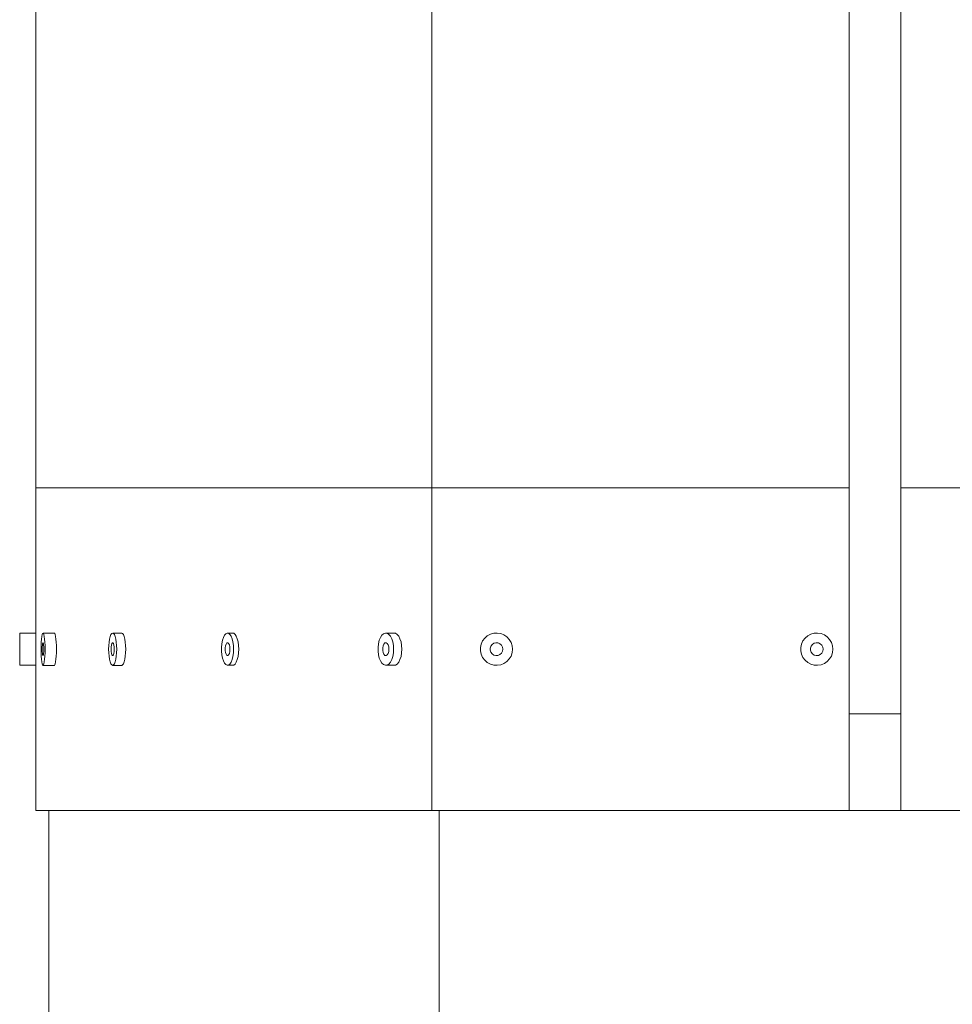
# Model space of a CAD drawing. Units: inches. Extents: x 12201 to 18802, y 3123 to 5222.
# Drawn here: x 15425 to 15569, y 4256 to 4409 of the extents above; entities that cross this region are included whole.
import ezdxf

# ---------------------------------------------------------------- set-up
doc = ezdxf.new("R2010")
doc.units = ezdxf.units.IN
doc.header["$LTSCALE"] = 50
doc.layers.add('SIA-OCEL', color=7, linetype='Continuous', lineweight=9)

msp = doc.modelspace()

# ---------------------------------------------------------------- linework, layer by layer
at = {"layer": 'SIA-OCEL'}
for p, q in [((15428.33, 4313.05), (15428.29, 4312.58)), ((15428.33, 4313.05), (15428.29, 4312.58)), ((15428.38, 4313.45), (15428.33, 4313.05)), ((15428.38, 4313.45), (15428.33, 4313.05)), ((15428.44, 4313.75), (15428.38, 4313.45)), ((15428.44, 4313.75), (15428.38, 4313.45)), ((15428.5, 4313.93), (15428.44, 4313.75)), ((15428.5, 4313.93), (15428.44, 4313.75)), ((15428.57, 4313.99), (15428.5, 4313.93)), ((15428.57, 4313.99), (15428.5, 4313.93)), ((15430.34, 4313.99), (15428.57, 4313.99)), ((15428.57, 4313.99), (15428.64, 4313.93)), ((15430.34, 4313.99), (15428.57, 4313.99)), ((15428.57, 4313.99), (15428.64, 4313.93)), ((15428.64, 4313.93), (15428.71, 4313.75)), ((15428.64, 4313.93), (15428.71, 4313.75)), ((15428.71, 4313.75), (15428.77, 4313.45)), ((15428.71, 4313.75), (15428.77, 4313.45)), ((15428.77, 4313.45), (15428.82, 4313.05)), ((15428.77, 4313.45), (15428.82, 4313.05)), ((15428.82, 4313.05), (15428.86, 4312.58)), ((15428.82, 4313.05), (15428.86, 4312.58)), ((15430.34, 4313.99), (15430.41, 4313.93)), ((15430.34, 4313.99), (15430.41, 4313.93)), ((15430.41, 4313.93), (15430.47, 4313.75)), ((15430.41, 4313.93), (15430.47, 4313.75)), ((15430.47, 4313.75), (15430.53, 4313.45)), ((15430.47, 4313.75), (15430.53, 4313.45)), ((15430.53, 4313.45), (15430.58, 4313.05)), ((15430.53, 4313.45), (15430.58, 4313.05)), ((15430.58, 4313.05), (15430.62, 4312.58)), ((15430.58, 4313.05), (15430.62, 4312.58)), ((15438.88, 4313.05), (15438.8, 4312.58)), ((15438.88, 4313.05), (15438.8, 4312.58)), ((15438.98, 4313.45), (15438.88, 4313.05)), ((15438.98, 4313.45), (15438.88, 4313.05)), ((15439.1, 4313.75), (15438.98, 4313.45)), ((15439.1, 4313.75), (15438.98, 4313.45)), ((15439.23, 4313.93), (15439.1, 4313.75)), ((15439.23, 4313.93), (15439.1, 4313.75)), ((15439.37, 4313.99), (15439.23, 4313.93)), ((15439.37, 4313.99), (15439.23, 4313.93)), ((15440.76, 4313.99), (15439.37, 4313.99)), ((15439.37, 4313.99), (15439.51, 4313.93)), ((15440.76, 4313.99), (15439.37, 4313.99)), ((15439.37, 4313.99), (15439.51, 4313.93)), ((15439.51, 4313.93), (15439.64, 4313.75)), ((15439.51, 4313.93), (15439.64, 4313.75)), ((15439.64, 4313.75), (15439.76, 4313.45)), ((15439.64, 4313.75), (15439.76, 4313.45)), ((15439.76, 4313.45), (15439.86, 4313.05)), ((15439.76, 4313.45), (15439.86, 4313.05)), ((15439.86, 4313.05), (15439.93, 4312.58)), ((15439.86, 4313.05), (15439.93, 4312.58)), ((15440.76, 4313.99), (15440.9, 4313.93)), ((15440.76, 4313.99), (15440.9, 4313.93)), ((15440.9, 4313.93), (15441.03, 4313.75)), ((15440.9, 4313.93), (15441.03, 4313.75)), ((15441.03, 4313.75), (15441.15, 4313.45)), ((15441.03, 4313.75), (15441.15, 4313.45)), ((15441.15, 4313.45), (15441.25, 4313.05)), ((15441.15, 4313.45), (15441.25, 4313.05)), ((15441.25, 4313.05), (15441.32, 4312.58)), ((15441.25, 4313.05), (15441.32, 4312.58)), ((15456.39, 4312.87), (15456.3, 4312.35)), ((15456.39, 4312.87), (15456.3, 4312.35)), ((15456.53, 4313.31), (15456.39, 4312.87)), ((15456.53, 4313.31), (15456.39, 4312.87)), ((15456.7, 4313.66), (15456.53, 4313.31)), ((15456.7, 4313.66), (15456.53, 4313.31)), ((15456.9, 4313.89), (15456.7, 4313.66)), ((15456.9, 4313.89), (15456.7, 4313.66)), ((15457.11, 4313.99), (15456.9, 4313.89)), ((15457.11, 4313.99), (15456.9, 4313.89)), ((15457.91, 4313.99), (15457.11, 4313.99)), ((15457.11, 4313.99), (15457.33, 4313.96)), ((15457.91, 4313.99), (15457.11, 4313.99)), ((15457.11, 4313.99), (15457.33, 4313.96)), ((15457.33, 4313.96), (15457.53, 4313.79)), ((15457.33, 4313.96), (15457.53, 4313.79)), ((15457.53, 4313.79), (15457.72, 4313.5)), ((15457.53, 4313.79), (15457.72, 4313.5)), ((15457.72, 4313.5), (15457.88, 4313.1)), ((15457.72, 4313.5), (15457.88, 4313.1)), ((15457.88, 4313.1), (15457.99, 4312.62)), ((15457.88, 4313.1), (15457.99, 4312.62)), ((15457.91, 4313.99), (15458.13, 4313.96)), ((15457.91, 4313.99), (15458.13, 4313.96)), ((15458.13, 4313.96), (15458.33, 4313.79)), ((15458.13, 4313.96), (15458.33, 4313.79)), ((15458.33, 4313.79), (15458.52, 4313.5)), ((15458.33, 4313.79), (15458.52, 4313.5)), ((15458.52, 4313.5), (15458.67, 4313.1)), ((15458.52, 4313.5), (15458.67, 4313.1)), ((15458.67, 4313.1), (15458.79, 4312.62)), ((15458.67, 4313.1), (15458.79, 4312.62)), ((15480.67, 4312.87), (15480.55, 4312.35)), ((15480.67, 4312.87), (15480.55, 4312.35)), ((15480.85, 4313.31), (15480.67, 4312.87)), ((15480.85, 4313.31), (15480.67, 4312.87)), ((15481.08, 4313.66), (15480.85, 4313.31)), ((15481.08, 4313.66), (15480.85, 4313.31)), ((15481.34, 4313.89), (15481.08, 4313.66)), ((15481.34, 4313.89), (15481.08, 4313.66)), ((15481.62, 4313.99), (15481.34, 4313.89)), ((15481.62, 4313.99), (15481.34, 4313.89)), ((15482.88, 4313.99), (15481.62, 4313.99)), ((15481.62, 4313.99), (15481.9, 4313.96)), ((15482.88, 4313.99), (15481.62, 4313.99)), ((15481.62, 4313.99), (15481.9, 4313.96)), ((15481.9, 4313.96), (15482.17, 4313.79)), ((15481.9, 4313.96), (15482.17, 4313.79)), ((15482.17, 4313.79), (15482.41, 4313.5)), ((15482.17, 4313.79), (15482.41, 4313.5)), ((15482.41, 4313.5), (15482.61, 4313.1)), ((15482.41, 4313.5), (15482.61, 4313.1)), ((15482.61, 4313.1), (15482.77, 4312.62)), ((15482.61, 4313.1), (15482.77, 4312.62)), ((15482.88, 4313.99), (15483.16, 4313.96)), ((15482.88, 4313.99), (15483.16, 4313.96)), ((15483.16, 4313.96), (15483.43, 4313.79)), ((15483.16, 4313.96), (15483.43, 4313.79)), ((15483.43, 4313.79), (15483.68, 4313.5)), ((15483.43, 4313.79), (15483.68, 4313.5)), ((15483.68, 4313.5), (15483.88, 4313.1)), ((15483.68, 4313.5), (15483.88, 4313.1)), ((15483.88, 4313.1), (15484.04, 4312.62)), ((15483.88, 4313.1), (15484.04, 4312.62)), ((15496.67, 4312.78), (15496.45, 4312.29)), ((15496.67, 4312.78), (15496.45, 4312.29)), ((15497, 4313.21), (15496.67, 4312.78)), ((15497, 4313.21), (15496.67, 4312.78)), ((15497.41, 4313.56), (15497, 4313.21)), ((15497.41, 4313.56), (15497, 4313.21)), ((15497.89, 4313.82), (15497.41, 4313.56)), ((15497.89, 4313.82), (15497.41, 4313.56)), ((15498.41, 4313.96), (15497.89, 4313.82)), ((15498.41, 4313.96), (15497.89, 4313.82)), ((15498.95, 4313.99), (15498.41, 4313.96)), ((15498.95, 4313.99), (15498.41, 4313.96)), ((15499.48, 4313.9), (15498.95, 4313.99)), ((15499.48, 4313.9), (15498.95, 4313.99)), ((15499.99, 4313.7), (15499.48, 4313.9)), ((15499.99, 4313.7), (15499.48, 4313.9)), ((15500.43, 4313.4), (15499.99, 4313.7)), ((15500.43, 4313.4), (15499.99, 4313.7)), ((15500.81, 4313.01), (15500.43, 4313.4)), ((15500.81, 4313.01), (15500.43, 4313.4)), ((15501.08, 4312.54), (15500.81, 4313.01)), ((15501.08, 4312.54), (15500.81, 4313.01)), ((15546.31, 4312.78), (15546.09, 4312.29)), ((15546.31, 4312.78), (15546.09, 4312.29)), ((15546.64, 4313.21), (15546.31, 4312.78)), ((15546.64, 4313.21), (15546.31, 4312.78)), ((15547.05, 4313.56), (15546.64, 4313.21)), ((15547.05, 4313.56), (15546.64, 4313.21)), ((15547.53, 4313.82), (15547.05, 4313.56)), ((15547.53, 4313.82), (15547.05, 4313.56)), ((15548.05, 4313.96), (15547.53, 4313.82)), ((15548.05, 4313.96), (15547.53, 4313.82)), ((15548.59, 4313.99), (15548.05, 4313.96)), ((15548.59, 4313.99), (15548.05, 4313.96)), ((15549.12, 4313.9), (15548.59, 4313.99)), ((15549.12, 4313.9), (15548.59, 4313.99)), ((15549.63, 4313.7), (15549.12, 4313.9)), ((15549.63, 4313.7), (15549.12, 4313.9)), ((15550.07, 4313.4), (15549.63, 4313.7)), ((15550.07, 4313.4), (15549.63, 4313.7)), ((15550.45, 4313.01), (15550.07, 4313.4)), ((15550.45, 4313.01), (15550.07, 4313.4)), ((15550.72, 4312.54), (15550.45, 4313.01)), ((15550.72, 4312.54), (15550.45, 4313.01)), ((15428.27, 4312.05), (15428.26, 4311.49)), ((15428.27, 4312.05), (15428.26, 4311.49)), ((15428.26, 4311.49), (15428.27, 4310.94)), ((15428.26, 4311.49), (15428.27, 4310.94)), ((15428.29, 4312.58), (15428.27, 4312.05)), ((15428.29, 4312.58), (15428.27, 4312.05)), ((15428.48, 4312.14), (15428.45, 4311.84)), ((15428.48, 4312.14), (15428.45, 4311.84)), ((15428.45, 4311.84), (15428.45, 4311.49)), ((15428.45, 4311.84), (15428.45, 4311.49)), ((15428.45, 4311.49), (15428.45, 4311.15)), ((15428.45, 4311.49), (15428.45, 4311.15)), ((15428.51, 4312.36), (15428.48, 4312.14)), ((15428.51, 4312.36), (15428.48, 4312.14)), ((15428.55, 4312.48), (15428.51, 4312.36)), ((15428.55, 4312.48), (15428.51, 4312.36)), ((15428.6, 4312.48), (15428.64, 4312.36)), ((15428.6, 4312.48), (15428.64, 4312.36)), ((15428.64, 4312.36), (15428.67, 4312.14)), ((15428.64, 4312.36), (15428.67, 4312.14)), ((15428.67, 4312.14), (15428.69, 4311.84)), ((15428.67, 4312.14), (15428.69, 4311.84)), ((15428.69, 4311.84), (15428.7, 4311.49)), ((15428.69, 4311.84), (15428.7, 4311.49)), ((15428.7, 4311.49), (15428.69, 4311.15)), ((15428.7, 4311.49), (15428.69, 4311.15)), ((15428.86, 4312.58), (15428.88, 4312.05)), ((15428.86, 4312.58), (15428.88, 4312.05)), ((15428.88, 4312.05), (15428.89, 4311.49)), ((15428.88, 4312.05), (15428.89, 4311.49)), ((15428.89, 4311.49), (15428.88, 4310.94)), ((15428.89, 4311.49), (15428.88, 4310.94)), ((15430.62, 4312.58), (15430.64, 4312.05)), ((15430.62, 4312.58), (15430.64, 4312.05)), ((15430.64, 4312.05), (15430.65, 4311.49)), ((15430.64, 4312.05), (15430.65, 4311.49)), ((15430.65, 4311.49), (15430.64, 4310.94)), ((15430.65, 4311.49), (15430.64, 4310.94)), ((15438.76, 4312.05), (15438.74, 4311.49)), ((15438.76, 4312.05), (15438.74, 4311.49)), ((15438.74, 4311.49), (15438.76, 4310.94)), ((15438.74, 4311.49), (15438.76, 4310.94)), ((15438.8, 4312.58), (15438.76, 4312.05)), ((15438.8, 4312.58), (15438.76, 4312.05)), ((15439.13, 4311.84), (15439.12, 4311.49)), ((15439.13, 4311.84), (15439.12, 4311.49)), ((15439.12, 4311.49), (15439.13, 4311.15)), ((15439.12, 4311.49), (15439.13, 4311.15)), ((15439.18, 4312.14), (15439.13, 4311.84)), ((15439.18, 4312.14), (15439.13, 4311.84)), ((15439.24, 4312.36), (15439.18, 4312.14)), ((15439.24, 4312.36), (15439.18, 4312.14)), ((15439.32, 4312.48), (15439.24, 4312.36)), ((15439.32, 4312.48), (15439.24, 4312.36)), ((15439.41, 4312.48), (15439.49, 4312.36)), ((15439.41, 4312.48), (15439.49, 4312.36)), ((15439.49, 4312.36), (15439.56, 4312.14)), ((15439.49, 4312.36), (15439.56, 4312.14)), ((15439.56, 4312.14), (15439.6, 4311.84)), ((15439.56, 4312.14), (15439.6, 4311.84)), ((15439.6, 4311.84), (15439.62, 4311.49)), ((15439.6, 4311.84), (15439.62, 4311.49)), ((15439.62, 4311.49), (15439.6, 4311.15)), ((15439.62, 4311.49), (15439.6, 4311.15)), ((15439.93, 4312.58), (15439.98, 4312.05)), ((15439.93, 4312.58), (15439.98, 4312.05)), ((15439.98, 4312.05), (15439.99, 4311.49)), ((15439.98, 4312.05), (15439.99, 4311.49)), ((15439.99, 4311.49), (15439.98, 4310.94)), ((15439.99, 4311.49), (15439.98, 4310.94)), ((15441.32, 4312.58), (15441.37, 4312.05)), ((15441.32, 4312.58), (15441.37, 4312.05)), ((15441.37, 4312.05), (15441.39, 4311.49)), ((15441.37, 4312.05), (15441.39, 4311.49)), ((15441.39, 4311.49), (15441.37, 4310.94)), ((15441.39, 4311.49), (15441.37, 4310.94)), ((15456.3, 4312.35), (15456.25, 4311.78)), ((15456.3, 4312.35), (15456.25, 4311.78)), ((15456.25, 4311.78), (15456.25, 4311.2)), ((15456.25, 4311.78), (15456.25, 4311.2)), ((15456.25, 4311.2), (15456.3, 4310.64)), ((15456.25, 4311.2), (15456.3, 4310.64)), ((15456.85, 4312.02), (15456.8, 4311.68)), ((15456.85, 4312.02), (15456.8, 4311.68)), ((15456.8, 4311.68), (15456.8, 4311.31)), ((15456.8, 4311.68), (15456.8, 4311.31)), ((15456.8, 4311.31), (15456.85, 4310.97)), ((15456.8, 4311.31), (15456.85, 4310.97)), ((15456.94, 4312.29), (15456.85, 4312.02)), ((15456.94, 4312.29), (15456.85, 4312.02)), ((15457.07, 4312.46), (15456.94, 4312.29)), ((15457.07, 4312.46), (15456.94, 4312.29)), ((15457.2, 4312.49), (15457.07, 4312.46)), ((15457.2, 4312.49), (15457.07, 4312.46)), ((15457.2, 4312.49), (15457.33, 4312.39)), ((15457.2, 4312.49), (15457.33, 4312.39)), ((15457.33, 4312.39), (15457.44, 4312.17)), ((15457.33, 4312.39), (15457.44, 4312.17)), ((15457.44, 4312.17), (15457.51, 4311.86)), ((15457.44, 4312.17), (15457.51, 4311.86)), ((15457.51, 4311.86), (15457.54, 4311.49)), ((15457.51, 4311.86), (15457.54, 4311.49)), ((15457.54, 4311.49), (15457.51, 4311.13)), ((15457.54, 4311.49), (15457.51, 4311.13)), ((15457.99, 4312.62), (15458.07, 4312.07)), ((15457.99, 4312.62), (15458.07, 4312.07)), ((15458.07, 4312.07), (15458.09, 4311.49)), ((15458.07, 4312.07), (15458.09, 4311.49)), ((15458.09, 4311.49), (15458.07, 4310.92)), ((15458.09, 4311.49), (15458.07, 4310.92)), ((15458.79, 4312.62), (15458.87, 4312.07)), ((15458.79, 4312.62), (15458.87, 4312.07)), ((15458.87, 4312.07), (15458.89, 4311.49)), ((15458.87, 4312.07), (15458.89, 4311.49)), ((15458.89, 4311.49), (15458.87, 4310.92)), ((15458.89, 4311.49), (15458.87, 4310.92)), ((15480.55, 4312.35), (15480.48, 4311.78)), ((15480.55, 4312.35), (15480.48, 4311.78)), ((15480.48, 4311.78), (15480.48, 4311.2)), ((15480.48, 4311.78), (15480.48, 4311.2)), ((15480.48, 4311.2), (15480.55, 4310.64)), ((15480.48, 4311.2), (15480.55, 4310.64)), ((15481.27, 4312.02), (15481.21, 4311.68)), ((15481.27, 4312.02), (15481.21, 4311.68)), ((15481.21, 4311.68), (15481.21, 4311.31)), ((15481.21, 4311.68), (15481.21, 4311.31)), ((15481.21, 4311.31), (15481.27, 4310.97)), ((15481.21, 4311.31), (15481.27, 4310.97)), ((15481.39, 4312.29), (15481.27, 4312.02)), ((15481.39, 4312.29), (15481.27, 4312.02)), ((15481.55, 4312.46), (15481.39, 4312.29)), ((15481.55, 4312.46), (15481.39, 4312.29)), ((15481.73, 4312.49), (15481.55, 4312.46)), ((15481.73, 4312.49), (15481.55, 4312.46)), ((15481.73, 4312.49), (15481.9, 4312.39)), ((15481.73, 4312.49), (15481.9, 4312.39)), ((15481.9, 4312.39), (15482.04, 4312.17)), ((15481.9, 4312.39), (15482.04, 4312.17)), ((15482.04, 4312.17), (15482.14, 4311.86)), ((15482.04, 4312.17), (15482.14, 4311.86)), ((15482.14, 4311.86), (15482.17, 4311.49)), ((15482.14, 4311.86), (15482.17, 4311.49)), ((15482.17, 4311.49), (15482.14, 4311.13)), ((15482.17, 4311.49), (15482.14, 4311.13)), ((15482.77, 4312.62), (15482.86, 4312.07)), ((15482.77, 4312.62), (15482.86, 4312.07)), ((15482.86, 4312.07), (15482.9, 4311.49)), ((15482.86, 4312.07), (15482.9, 4311.49)), ((15482.9, 4311.49), (15482.86, 4310.92)), ((15482.9, 4311.49), (15482.86, 4310.92)), ((15484.04, 4312.62), (15484.13, 4312.07)), ((15484.04, 4312.62), (15484.13, 4312.07)), ((15484.13, 4312.07), (15484.17, 4311.49)), ((15484.13, 4312.07), (15484.17, 4311.49)), ((15484.17, 4311.49), (15484.13, 4310.92)), ((15484.17, 4311.49), (15484.13, 4310.92)), ((15496.45, 4312.29), (15496.33, 4311.76)), ((15496.45, 4312.29), (15496.33, 4311.76)), ((15496.33, 4311.76), (15496.33, 4311.22)), ((15496.33, 4311.76), (15496.33, 4311.22)), ((15496.33, 4311.22), (15496.45, 4310.7)), ((15496.33, 4311.22), (15496.45, 4310.7)), ((15497.83, 4311.66), (15497.94, 4311.97)), ((15497.83, 4311.66), (15497.94, 4311.97)), ((15497.83, 4311.33), (15497.83, 4311.66)), ((15497.83, 4311.33), (15497.83, 4311.66)), ((15497.94, 4311.02), (15497.83, 4311.33)), ((15497.94, 4311.02), (15497.83, 4311.33)), ((15497.94, 4311.97), (15498.14, 4312.23)), ((15497.94, 4311.97), (15498.14, 4312.23)), ((15498.14, 4312.23), (15498.41, 4312.41)), ((15498.14, 4312.23), (15498.41, 4312.41)), ((15498.41, 4312.41), (15498.73, 4312.49)), ((15498.41, 4312.41), (15498.73, 4312.49)), ((15498.73, 4312.49), (15499.06, 4312.46)), ((15498.73, 4312.49), (15499.06, 4312.46)), ((15499.06, 4312.46), (15499.36, 4312.33)), ((15499.06, 4312.46), (15499.36, 4312.33)), ((15499.36, 4312.33), (15499.6, 4312.11)), ((15499.36, 4312.33), (15499.6, 4312.11)), ((15499.6, 4312.11), (15499.76, 4311.82)), ((15499.6, 4312.11), (15499.76, 4311.82)), ((15499.76, 4311.82), (15499.81, 4311.49)), ((15499.76, 4311.82), (15499.81, 4311.49)), ((15499.81, 4311.49), (15499.76, 4311.17)), ((15499.81, 4311.49), (15499.76, 4311.17)), ((15501.26, 4312.03), (15501.08, 4312.54)), ((15501.26, 4312.03), (15501.08, 4312.54)), ((15501.31, 4311.49), (15501.26, 4312.03)), ((15501.31, 4311.49), (15501.26, 4312.03)), ((15501.26, 4310.96), (15501.31, 4311.49)), ((15501.26, 4310.96), (15501.31, 4311.49)), ((15546.09, 4312.29), (15545.97, 4311.76)), ((15546.09, 4312.29), (15545.97, 4311.76)), ((15545.97, 4311.76), (15545.97, 4311.22)), ((15545.97, 4311.76), (15545.97, 4311.22)), ((15545.97, 4311.22), (15546.09, 4310.7)), ((15545.97, 4311.22), (15546.09, 4310.7)), ((15547.47, 4311.66), (15547.58, 4311.97)), ((15547.47, 4311.66), (15547.58, 4311.97)), ((15547.47, 4311.33), (15547.47, 4311.66)), ((15547.47, 4311.33), (15547.47, 4311.66)), ((15547.58, 4311.02), (15547.47, 4311.33)), ((15547.58, 4311.02), (15547.47, 4311.33)), ((15547.58, 4311.97), (15547.78, 4312.23)), ((15547.58, 4311.97), (15547.78, 4312.23)), ((15547.78, 4312.23), (15548.05, 4312.41)), ((15547.78, 4312.23), (15548.05, 4312.41)), ((15548.05, 4312.41), (15548.37, 4312.49)), ((15548.05, 4312.41), (15548.37, 4312.49)), ((15548.37, 4312.49), (15548.7, 4312.46)), ((15548.37, 4312.49), (15548.7, 4312.46)), ((15548.7, 4312.46), (15549, 4312.33)), ((15548.7, 4312.46), (15549, 4312.33)), ((15549, 4312.33), (15549.25, 4312.11)), ((15549, 4312.33), (15549.25, 4312.11)), ((15549.25, 4312.11), (15549.4, 4311.82)), ((15549.25, 4312.11), (15549.4, 4311.82)), ((15549.4, 4311.82), (15549.46, 4311.49)), ((15549.4, 4311.82), (15549.46, 4311.49)), ((15549.46, 4311.49), (15549.4, 4311.17)), ((15549.46, 4311.49), (15549.4, 4311.17)), ((15550.9, 4312.03), (15550.72, 4312.54)), ((15550.9, 4312.03), (15550.72, 4312.54)), ((15550.96, 4311.49), (15550.9, 4312.03)), ((15550.96, 4311.49), (15550.9, 4312.03)), ((15550.9, 4310.96), (15550.96, 4311.49)), ((15550.9, 4310.96), (15550.96, 4311.49)), ((15428.27, 4310.94), (15428.29, 4310.41)), ((15428.27, 4310.94), (15428.29, 4310.41)), ((15428.29, 4310.41), (15428.33, 4309.94)), ((15428.29, 4310.41), (15428.33, 4309.94)), ((15428.33, 4309.94), (15428.38, 4309.54)), ((15428.33, 4309.94), (15428.38, 4309.54)), ((15428.45, 4311.15), (15428.48, 4310.85)), ((15428.45, 4311.15), (15428.48, 4310.85)), ((15428.48, 4310.85), (15428.51, 4310.63)), ((15428.48, 4310.85), (15428.51, 4310.63)), ((15428.51, 4310.63), (15428.55, 4310.51)), ((15428.51, 4310.63), (15428.55, 4310.51)), ((15428.64, 4310.63), (15428.6, 4310.51)), ((15428.64, 4310.63), (15428.6, 4310.51)), ((15428.67, 4310.85), (15428.64, 4310.63)), ((15428.67, 4310.85), (15428.64, 4310.63)), ((15428.69, 4311.15), (15428.67, 4310.85)), ((15428.69, 4311.15), (15428.67, 4310.85)), ((15428.82, 4309.94), (15428.77, 4309.54)), ((15428.82, 4309.94), (15428.77, 4309.54)), ((15428.86, 4310.41), (15428.82, 4309.94)), ((15428.86, 4310.41), (15428.82, 4309.94)), ((15428.88, 4310.94), (15428.86, 4310.41)), ((15428.88, 4310.94), (15428.86, 4310.41)), ((15430.58, 4309.94), (15430.53, 4309.54)), ((15430.58, 4309.94), (15430.53, 4309.54)), ((15430.62, 4310.41), (15430.58, 4309.94)), ((15430.62, 4310.41), (15430.58, 4309.94)), ((15430.64, 4310.94), (15430.62, 4310.41)), ((15430.64, 4310.94), (15430.62, 4310.41)), ((15438.76, 4310.94), (15438.8, 4310.41)), ((15438.76, 4310.94), (15438.8, 4310.41)), ((15438.8, 4310.41), (15438.88, 4309.94)), ((15438.8, 4310.41), (15438.88, 4309.94)), ((15438.88, 4309.94), (15438.98, 4309.54)), ((15438.88, 4309.94), (15438.98, 4309.54)), ((15439.13, 4311.15), (15439.18, 4310.85)), ((15439.13, 4311.15), (15439.18, 4310.85)), ((15439.18, 4310.85), (15439.24, 4310.63)), ((15439.18, 4310.85), (15439.24, 4310.63)), ((15439.24, 4310.63), (15439.32, 4310.51)), ((15439.24, 4310.63), (15439.32, 4310.51)), ((15439.49, 4310.63), (15439.41, 4310.51)), ((15439.49, 4310.63), (15439.41, 4310.51)), ((15439.56, 4310.85), (15439.49, 4310.63)), ((15439.56, 4310.85), (15439.49, 4310.63)), ((15439.6, 4311.15), (15439.56, 4310.85)), ((15439.6, 4311.15), (15439.56, 4310.85)), ((15439.86, 4309.94), (15439.76, 4309.54)), ((15439.86, 4309.94), (15439.76, 4309.54)), ((15439.93, 4310.41), (15439.86, 4309.94)), ((15439.93, 4310.41), (15439.86, 4309.94)), ((15439.98, 4310.94), (15439.93, 4310.41)), ((15439.98, 4310.94), (15439.93, 4310.41)), ((15441.25, 4309.94), (15441.15, 4309.54)), ((15441.25, 4309.94), (15441.15, 4309.54)), ((15441.32, 4310.41), (15441.25, 4309.94)), ((15441.32, 4310.41), (15441.25, 4309.94)), ((15441.37, 4310.94), (15441.32, 4310.41)), ((15441.37, 4310.94), (15441.32, 4310.41)), ((15456.3, 4310.64), (15456.39, 4310.12)), ((15456.3, 4310.64), (15456.39, 4310.12)), ((15456.39, 4310.12), (15456.53, 4309.68)), ((15456.39, 4310.12), (15456.53, 4309.68)), ((15456.53, 4309.68), (15456.7, 4309.33)), ((15456.53, 4309.68), (15456.7, 4309.33)), ((15456.85, 4310.97), (15456.94, 4310.7)), ((15456.85, 4310.97), (15456.94, 4310.7)), ((15456.94, 4310.7), (15457.07, 4310.53)), ((15456.94, 4310.7), (15457.07, 4310.53)), ((15457.07, 4310.53), (15457.2, 4310.5)), ((15457.07, 4310.53), (15457.2, 4310.5)), ((15457.33, 4310.6), (15457.2, 4310.5)), ((15457.33, 4310.6), (15457.2, 4310.5)), ((15457.44, 4310.82), (15457.33, 4310.6)), ((15457.44, 4310.82), (15457.33, 4310.6)), ((15457.51, 4311.13), (15457.44, 4310.82)), ((15457.51, 4311.13), (15457.44, 4310.82)), ((15457.88, 4309.89), (15457.72, 4309.49)), ((15457.88, 4309.89), (15457.72, 4309.49)), ((15457.99, 4310.37), (15457.88, 4309.89)), ((15457.99, 4310.37), (15457.88, 4309.89)), ((15458.07, 4310.92), (15457.99, 4310.37)), ((15458.07, 4310.92), (15457.99, 4310.37)), ((15458.67, 4309.89), (15458.52, 4309.49)), ((15458.67, 4309.89), (15458.52, 4309.49)), ((15458.79, 4310.37), (15458.67, 4309.89)), ((15458.79, 4310.37), (15458.67, 4309.89)), ((15458.87, 4310.92), (15458.79, 4310.37)), ((15458.87, 4310.92), (15458.79, 4310.37)), ((15480.55, 4310.64), (15480.67, 4310.12)), ((15480.55, 4310.64), (15480.67, 4310.12)), ((15480.67, 4310.12), (15480.85, 4309.68)), ((15480.67, 4310.12), (15480.85, 4309.68)), ((15480.85, 4309.68), (15481.08, 4309.33)), ((15480.85, 4309.68), (15481.08, 4309.33)), ((15481.27, 4310.97), (15481.39, 4310.7)), ((15481.27, 4310.97), (15481.39, 4310.7)), ((15481.39, 4310.7), (15481.55, 4310.53)), ((15481.39, 4310.7), (15481.55, 4310.53)), ((15481.55, 4310.53), (15481.73, 4310.5)), ((15481.55, 4310.53), (15481.73, 4310.5)), ((15481.9, 4310.6), (15481.73, 4310.5)), ((15481.9, 4310.6), (15481.73, 4310.5)), ((15482.04, 4310.82), (15481.9, 4310.6)), ((15482.04, 4310.82), (15481.9, 4310.6)), ((15482.14, 4311.13), (15482.04, 4310.82)), ((15482.14, 4311.13), (15482.04, 4310.82)), ((15482.61, 4309.89), (15482.41, 4309.49)), ((15482.61, 4309.89), (15482.41, 4309.49)), ((15482.77, 4310.37), (15482.61, 4309.89)), ((15482.77, 4310.37), (15482.61, 4309.89)), ((15482.86, 4310.92), (15482.77, 4310.37)), ((15482.86, 4310.92), (15482.77, 4310.37)), ((15483.88, 4309.89), (15483.68, 4309.49)), ((15483.88, 4309.89), (15483.68, 4309.49)), ((15484.04, 4310.37), (15483.88, 4309.89)), ((15484.04, 4310.37), (15483.88, 4309.89)), ((15484.13, 4310.92), (15484.04, 4310.37)), ((15484.13, 4310.92), (15484.04, 4310.37)), ((15496.45, 4310.7), (15496.67, 4310.21)), ((15496.45, 4310.7), (15496.67, 4310.21)), ((15496.67, 4310.21), (15497, 4309.77)), ((15496.67, 4310.21), (15497, 4309.77)), ((15497, 4309.77), (15497.41, 4309.42)), ((15497, 4309.77), (15497.41, 4309.42)), ((15498.14, 4310.76), (15497.94, 4311.02)), ((15498.14, 4310.76), (15497.94, 4311.02)), ((15498.41, 4310.58), (15498.14, 4310.76)), ((15498.41, 4310.58), (15498.14, 4310.76)), ((15498.73, 4310.5), (15498.41, 4310.58)), ((15498.73, 4310.5), (15498.41, 4310.58)), ((15499.06, 4310.52), (15498.73, 4310.5)), ((15499.06, 4310.52), (15498.73, 4310.5)), ((15499.36, 4310.66), (15499.06, 4310.52)), ((15499.36, 4310.66), (15499.06, 4310.52)), ((15499.6, 4310.88), (15499.36, 4310.66)), ((15499.6, 4310.88), (15499.36, 4310.66)), ((15499.76, 4311.17), (15499.6, 4310.88)), ((15499.76, 4311.17), (15499.6, 4310.88)), ((15500.43, 4309.59), (15500.81, 4309.98)), ((15500.43, 4309.59), (15500.81, 4309.98)), ((15500.81, 4309.98), (15501.08, 4310.44)), ((15500.81, 4309.98), (15501.08, 4310.44)), ((15501.08, 4310.44), (15501.26, 4310.96)), ((15501.08, 4310.44), (15501.26, 4310.96)), ((15546.09, 4310.7), (15546.31, 4310.21)), ((15546.09, 4310.7), (15546.31, 4310.21)), ((15546.31, 4310.21), (15546.64, 4309.77)), ((15546.31, 4310.21), (15546.64, 4309.77)), ((15546.64, 4309.77), (15547.05, 4309.42)), ((15546.64, 4309.77), (15547.05, 4309.42)), ((15547.78, 4310.76), (15547.58, 4311.02)), ((15547.78, 4310.76), (15547.58, 4311.02)), ((15548.05, 4310.58), (15547.78, 4310.76)), ((15548.05, 4310.58), (15547.78, 4310.76)), ((15548.37, 4310.5), (15548.05, 4310.58)), ((15548.37, 4310.5), (15548.05, 4310.58)), ((15548.7, 4310.52), (15548.37, 4310.5)), ((15548.7, 4310.52), (15548.37, 4310.5)), ((15549, 4310.66), (15548.7, 4310.52)), ((15549, 4310.66), (15548.7, 4310.52)), ((15549.25, 4310.88), (15549, 4310.66)), ((15549.25, 4310.88), (15549, 4310.66)), ((15549.4, 4311.17), (15549.25, 4310.88)), ((15549.4, 4311.17), (15549.25, 4310.88)), ((15550.07, 4309.59), (15550.45, 4309.98)), ((15550.07, 4309.59), (15550.45, 4309.98)), ((15550.45, 4309.98), (15550.72, 4310.44)), ((15550.45, 4309.98), (15550.72, 4310.44)), ((15550.72, 4310.44), (15550.9, 4310.96)), ((15550.72, 4310.44), (15550.9, 4310.96)), ((15428.38, 4309.54), (15428.44, 4309.24)), ((15428.38, 4309.54), (15428.44, 4309.24)), ((15428.44, 4309.24), (15428.5, 4309.06)), ((15428.44, 4309.24), (15428.5, 4309.06)), ((15428.5, 4309.06), (15428.57, 4308.99)), ((15428.5, 4309.06), (15428.57, 4308.99)), ((15428.64, 4309.06), (15428.57, 4308.99)), ((15428.64, 4309.06), (15428.57, 4308.99)), ((15428.57, 4308.99), (15430.34, 4308.99)), ((15428.57, 4308.99), (15430.34, 4308.99)), ((15428.71, 4309.24), (15428.64, 4309.06)), ((15428.71, 4309.24), (15428.64, 4309.06)), ((15428.77, 4309.54), (15428.71, 4309.24)), ((15428.77, 4309.54), (15428.71, 4309.24)), ((15430.41, 4309.06), (15430.34, 4308.99)), ((15430.41, 4309.06), (15430.34, 4308.99)), ((15430.47, 4309.24), (15430.41, 4309.06)), ((15430.47, 4309.24), (15430.41, 4309.06)), ((15430.53, 4309.54), (15430.47, 4309.24)), ((15430.53, 4309.54), (15430.47, 4309.24)), ((15438.98, 4309.54), (15439.1, 4309.24)), ((15438.98, 4309.54), (15439.1, 4309.24)), ((15439.1, 4309.24), (15439.23, 4309.06)), ((15439.1, 4309.24), (15439.23, 4309.06)), ((15439.23, 4309.06), (15439.37, 4308.99)), ((15439.23, 4309.06), (15439.37, 4308.99)), ((15439.51, 4309.06), (15439.37, 4308.99)), ((15439.51, 4309.06), (15439.37, 4308.99)), ((15439.37, 4308.99), (15440.76, 4308.99)), ((15439.37, 4308.99), (15440.76, 4308.99)), ((15439.64, 4309.24), (15439.51, 4309.06)), ((15439.64, 4309.24), (15439.51, 4309.06)), ((15439.76, 4309.54), (15439.64, 4309.24)), ((15439.76, 4309.54), (15439.64, 4309.24)), ((15440.9, 4309.06), (15440.76, 4308.99)), ((15440.9, 4309.06), (15440.76, 4308.99)), ((15441.03, 4309.24), (15440.9, 4309.06)), ((15441.03, 4309.24), (15440.9, 4309.06)), ((15441.15, 4309.54), (15441.03, 4309.24)), ((15441.15, 4309.54), (15441.03, 4309.24)), ((15456.7, 4309.33), (15456.9, 4309.1)), ((15456.7, 4309.33), (15456.9, 4309.1)), ((15456.9, 4309.1), (15457.11, 4309)), ((15456.9, 4309.1), (15457.11, 4309)), ((15457.33, 4309.03), (15457.11, 4309)), ((15457.33, 4309.03), (15457.11, 4309)), ((15457.11, 4309), (15457.91, 4309)), ((15457.11, 4309), (15457.91, 4309)), ((15457.53, 4309.2), (15457.33, 4309.03)), ((15457.53, 4309.2), (15457.33, 4309.03)), ((15457.72, 4309.49), (15457.53, 4309.2)), ((15457.72, 4309.49), (15457.53, 4309.2)), ((15458.13, 4309.03), (15457.91, 4309)), ((15458.13, 4309.03), (15457.91, 4309)), ((15458.33, 4309.2), (15458.13, 4309.03)), ((15458.33, 4309.2), (15458.13, 4309.03)), ((15458.52, 4309.49), (15458.33, 4309.2)), ((15458.52, 4309.49), (15458.33, 4309.2)), ((15481.08, 4309.33), (15481.34, 4309.1)), ((15481.08, 4309.33), (15481.34, 4309.1)), ((15481.34, 4309.1), (15481.62, 4309)), ((15481.34, 4309.1), (15481.62, 4309)), ((15481.9, 4309.03), (15481.62, 4309)), ((15481.9, 4309.03), (15481.62, 4309)), ((15481.62, 4309), (15482.88, 4309)), ((15481.62, 4309), (15482.88, 4309)), ((15482.17, 4309.2), (15481.9, 4309.03)), ((15482.17, 4309.2), (15481.9, 4309.03)), ((15482.41, 4309.49), (15482.17, 4309.2)), ((15482.41, 4309.49), (15482.17, 4309.2)), ((15483.16, 4309.03), (15482.88, 4309)), ((15483.43, 4309.2), (15483.16, 4309.03)), ((15483.43, 4309.2), (15483.16, 4309.03)), ((15483.68, 4309.49), (15483.43, 4309.2)), ((15483.68, 4309.49), (15483.43, 4309.2)), ((15497.41, 4309.42), (15497.89, 4309.17)), ((15497.41, 4309.42), (15497.89, 4309.17)), ((15497.89, 4309.17), (15498.41, 4309.03)), ((15497.89, 4309.17), (15498.41, 4309.03)), ((15498.41, 4309.03), (15498.95, 4309)), ((15498.41, 4309.03), (15498.95, 4309)), ((15498.95, 4309), (15499.48, 4309.09)), ((15498.95, 4309), (15499.48, 4309.09)), ((15499.48, 4309.09), (15499.99, 4309.29)), ((15499.48, 4309.09), (15499.99, 4309.29)), ((15499.99, 4309.29), (15500.43, 4309.59)), ((15499.99, 4309.29), (15500.43, 4309.59)), ((15547.05, 4309.42), (15547.53, 4309.17)), ((15547.05, 4309.42), (15547.53, 4309.17)), ((15547.53, 4309.17), (15548.05, 4309.03)), ((15547.53, 4309.17), (15548.05, 4309.03)), ((15548.05, 4309.03), (15548.59, 4309)), ((15548.05, 4309.03), (15548.59, 4309)), ((15548.59, 4309), (15549.12, 4309.09)), ((15548.59, 4309), (15549.12, 4309.09)), ((15549.12, 4309.09), (15549.63, 4309.29)), ((15549.12, 4309.09), (15549.63, 4309.29)), ((15549.63, 4309.29), (15550.07, 4309.59)), ((15549.63, 4309.29), (15550.07, 4309.59))]:
    msp.add_line(p, q, dxfattribs=at)
for points in [[(15553.46, 5167.49), (15561.46, 5167.49), (15561.46, 4286.49), (15553.46, 4286.49)], [(15424.96, 4313.99), (15427.46, 4313.99), (15427.46, 4309), (15424.96, 4309)], [(15429.46, 4286.49), (15709.46, 4286.49), (15709.46, 4136.49), (15429.46, 4136.49)], [(15489.97, 4286.49), (15648.95, 4286.49), (15648.95, 4136.49), (15489.97, 4136.49)]]:
    msp.add_lwpolyline(points, close=True, dxfattribs=at)
for points in [[(15427.46, 4286.49), (15427.46, 4986.49)], [(15488.81, 4286.49), (15488.81, 4986.49)], [(15553.46, 4336.49), (15427.46, 4336.49)], [(15561.46, 4336.49), (15577.46, 4336.49)], [(15428.55, 4312.48), (15428.6, 4312.48)], [(15439.32, 4312.48), (15439.41, 4312.48)], [(15428.55, 4310.51), (15428.6, 4310.51)], [(15439.32, 4310.51), (15439.41, 4310.51)], [(15553.46, 4301.49), (15561.46, 4301.49)], [(15553.46, 4286.49), (15427.46, 4286.49)], [(15561.46, 4286.49), (15577.46, 4286.49)]]:
    msp.add_lwpolyline(points, dxfattribs=at)

doc.saveas('drawing.dxf')
